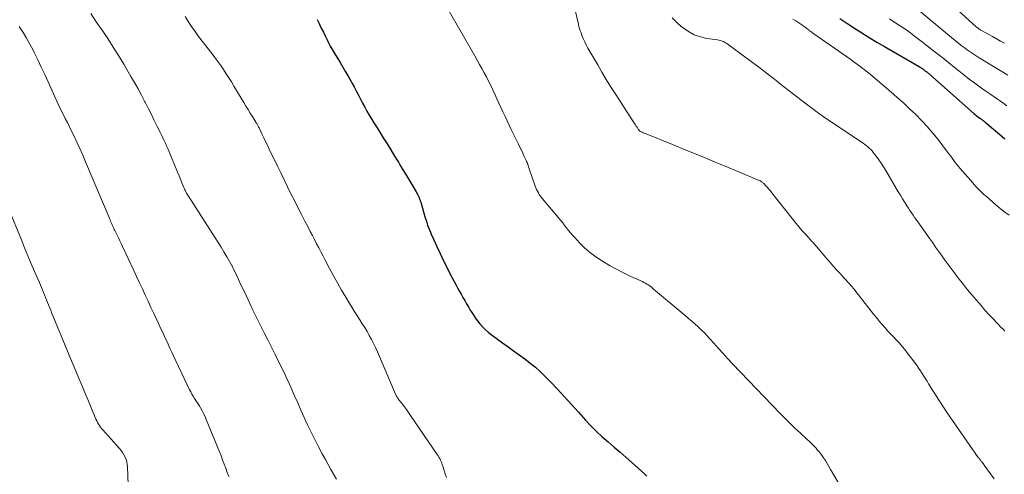
# Model space of a CAD drawing. Units: feet. Extents: x 2005000 to 2010000, y 510000 to 515000.
# Drawn here: x 2006975 to 2007144, y 512756 to 512834 of the extents above; entities that cross this region are included whole.
import ezdxf

# ---------------------------------------------------------------- set-up
doc = ezdxf.new("R2010")
doc.units = ezdxf.units.FT
doc.header["$LTSCALE"] = 100
doc.header["$MEASUREMENT"] = 0
doc.layers.add('CONTOUR INDEX', color=32, linetype='Continuous', lineweight=25)
doc.layers.add('CONTOUR INTERMEDIATE', color=40, linetype='Continuous', lineweight=15)

msp = doc.modelspace()

# ---------------------------------------------------------------- linework, layer by layer
at = {"layer": 'CONTOUR INDEX', "flags": 128}
for points, elevation in [([(2007026.04, 512834.18), (2007026.41, 512833.45), (2007026.53, 512833.18), (2007026.82, 512832.57), (2007027.12, 512831.97), (2007027.41, 512831.36), (2007027.7, 512830.76), (2007028.01, 512830.16), (2007028.32, 512829.57), (2007028.65, 512828.99), (2007028.99, 512828.41), (2007030.01, 512826.73), (2007030.49, 512825.92), (2007030.96, 512825.12), (2007031.43, 512824.3), (2007031.89, 512823.49), (2007032.02, 512823.24), (2007032.41, 512822.54), (2007032.78, 512821.84), (2007033.15, 512821.14), (2007033.51, 512820.43), (2007033.53, 512820.41), (2007033.89, 512819.72), (2007034.26, 512819.03), (2007034.64, 512818.35), (2007035.03, 512817.68), (2007035.44, 512817.01), (2007035.84, 512816.34), (2007036.25, 512815.68), (2007036.67, 512815.01), (2007037.43, 512813.79), (2007038.09, 512812.74), (2007038.75, 512811.68), (2007039.4, 512810.62), (2007040.04, 512809.55), (2007040.31, 512809.11), (2007040.82, 512808.27), (2007041.33, 512807.42), (2007041.84, 512806.58), (2007042.35, 512805.73), (2007043.11, 512804.47), (2007043.24, 512804.25), (2007043.35, 512804.04), (2007043.46, 512803.81), (2007043.56, 512803.58), (2007043.65, 512803.35), (2007043.74, 512803.12), (2007043.82, 512802.89), (2007043.89, 512802.65), (2007044.68, 512799.98), (2007044.81, 512799.56), (2007044.94, 512799.15), (2007045.08, 512798.73), (2007045.23, 512798.33), (2007045.39, 512797.92), (2007045.55, 512797.52), (2007045.72, 512797.11), (2007045.9, 512796.72), (2007046.66, 512795.03), (2007047.23, 512793.8), (2007047.82, 512792.58), (2007048.43, 512791.36), (2007049.05, 512790.15), (2007049.93, 512788.48), (2007050.22, 512787.92), (2007050.53, 512787.36), (2007050.84, 512786.81), (2007051.15, 512786.26), (2007051.47, 512785.72), (2007051.79, 512785.17), (2007052.11, 512784.62), (2007052.43, 512784.08), (2007052.57, 512783.85), (2007052.92, 512783.29), (2007053.29, 512782.74), (2007053.68, 512782.21), (2007054.09, 512781.68), (2007054.54, 512781.19), (2007055, 512780.72), (2007055.5, 512780.28), (2007056.01, 512779.87), (2007057.97, 512778.44), (2007058.93, 512777.74), (2007059.88, 512777.04), (2007060.85, 512776.35), (2007061.81, 512775.66), (2007062.75, 512774.94), (2007063.67, 512774.2), (2007064.54, 512773.4), (2007065.39, 512772.57), (2007066.23, 512771.71), (2007067.46, 512770.41), (2007068.68, 512769.11), (2007069.89, 512767.78), (2007071.08, 512766.45), (2007072.28, 512765.09), (2007073.2, 512764.1), (2007074.15, 512763.13), (2007075.14, 512762.21), (2007076.17, 512761.33), (2007077.21, 512760.45), (2007078.24, 512759.57), (2007079.26, 512758.68), (2007080.27, 512757.78), (2007082.42, 512755.83), (2007082.83, 512755.42)], 860), ([(2007116.06, 512834.36), (2007116.74, 512833.88), (2007117.43, 512833.42), (2007118.58, 512832.66), (2007119.86, 512831.84), (2007121.15, 512831.04), (2007122.44, 512830.26), (2007123.75, 512829.49), (2007130.04, 512825.86), (2007130.17, 512825.78), (2007130.3, 512825.69), (2007130.43, 512825.6), (2007130.56, 512825.51), (2007130.68, 512825.42), (2007130.8, 512825.32), (2007130.92, 512825.22), (2007131.04, 512825.12), (2007139.16, 512817.97), (2007139.36, 512817.8), (2007139.57, 512817.63), (2007139.77, 512817.46), (2007139.98, 512817.3), (2007140.18, 512817.16), (2007140.29, 512817.07), (2007140.41, 512816.99), (2007140.53, 512816.9), (2007140.65, 512816.82), (2007140.76, 512816.73), (2007140.88, 512816.65), (2007140.99, 512816.56), (2007141.1, 512816.46), (2007143.63, 512814.33), (2007144.49, 512813.6)], 840)]:
    msp.add_lwpolyline(points, dxfattribs=dict(at, elevation=elevation))
at = {"layer": 'CONTOUR INTERMEDIATE', "flags": 128}
for points, elevation in [([(2007132.12, 512839.72), (2007139.58, 512832.92), (2007139.7, 512832.81), (2007139.82, 512832.71), (2007139.94, 512832.61), (2007140.07, 512832.52), (2007140.2, 512832.42), (2007140.34, 512832.34), (2007140.47, 512832.26), (2007140.61, 512832.18), (2007141.71, 512831.59), (2007142.39, 512831.21), (2007143.08, 512830.84), (2007143.76, 512830.45), (2007144.44, 512830.06)], 828), ([(2007126.45, 512838.48), (2007136.01, 512830.49), (2007136.5, 512830.09), (2007136.99, 512829.7), (2007137.49, 512829.32), (2007138, 512828.94), (2007138.52, 512828.58), (2007139.04, 512828.22), (2007139.57, 512827.88), (2007140.1, 512827.54), (2007143.97, 512825.18), (2007144.99, 512824.55)], 832), ([(2007048.2, 512836.56), (2007053.21, 512827.87), (2007053.62, 512827.15), (2007054.02, 512826.43), (2007054.42, 512825.71), (2007054.81, 512824.98), (2007055.2, 512824.25), (2007055.57, 512823.52), (2007055.94, 512822.78), (2007056.29, 512822.03), (2007056.65, 512821.27), (2007057.01, 512820.51), (2007057.36, 512819.75), (2007057.71, 512818.98), (2007058.06, 512818.22), (2007058.41, 512817.46), (2007058.77, 512816.7), (2007059.13, 512815.94), (2007059.49, 512815.18), (2007060.72, 512812.66), (2007060.98, 512812.14), (2007061.23, 512811.61), (2007061.48, 512811.09), (2007061.72, 512810.56), (2007062.05, 512809.84), (2007062.13, 512809.67), (2007062.2, 512809.49), (2007062.27, 512809.32), (2007062.34, 512809.14), (2007062.4, 512808.97), (2007062.47, 512808.79), (2007062.53, 512808.61), (2007062.59, 512808.43), (2007063.63, 512805.41), (2007063.74, 512805.12), (2007063.86, 512804.84), (2007064, 512804.56), (2007064.15, 512804.29), (2007064.31, 512804.02), (2007064.48, 512803.77), (2007064.66, 512803.52), (2007064.85, 512803.27), (2007067.66, 512799.91), (2007068, 512799.49), (2007068.35, 512799.08), (2007068.68, 512798.65), (2007069.02, 512798.23), (2007069.35, 512797.81), (2007069.7, 512797.39), (2007070.05, 512796.98), (2007070.41, 512796.58), (2007071.24, 512795.68), (2007072.04, 512794.87), (2007072.89, 512794.1), (2007073.8, 512793.41), (2007074.75, 512792.77), (2007075.21, 512792.48), (2007076.4, 512791.77), (2007077.6, 512791.1), (2007078.84, 512790.47), (2007080.09, 512789.88), (2007082.08, 512788.98), (2007082.34, 512788.85), (2007082.6, 512788.72), (2007082.85, 512788.56), (2007083.09, 512788.4), (2007083.33, 512788.23), (2007083.56, 512788.05), (2007083.79, 512787.87), (2007084.01, 512787.69), (2007089.44, 512783.12), (2007090.01, 512782.64), (2007090.57, 512782.16), (2007091.12, 512781.67), (2007091.67, 512781.17), (2007092.21, 512780.66), (2007092.74, 512780.14), (2007093.25, 512779.6), (2007093.74, 512779.05), (2007094.36, 512778.35), (2007095.16, 512777.45), (2007095.96, 512776.56), (2007096.79, 512775.67), (2007097.61, 512774.8), (2007105.82, 512766.23), (2007106.44, 512765.59), (2007107.07, 512764.96), (2007107.71, 512764.34), (2007108.35, 512763.72), (2007108.86, 512763.25), (2007109.25, 512762.88), (2007109.65, 512762.51), (2007110.05, 512762.14), (2007110.45, 512761.77), (2007110.85, 512761.4), (2007111.24, 512761.03), (2007111.61, 512760.64), (2007111.98, 512760.24), (2007112.2, 512760), (2007112.58, 512759.55), (2007112.94, 512759.1), (2007113.27, 512758.61), (2007113.58, 512758.12), (2007113.87, 512757.61), (2007114.17, 512757.11), (2007114.47, 512756.61), (2007114.77, 512756.1), (2007115.8, 512754.37)], 856), ([(2007070.22, 512837), (2007071.04, 512833.37), (2007071.14, 512832.98), (2007071.25, 512832.6), (2007071.37, 512832.22), (2007071.5, 512831.85), (2007071.65, 512831.45), (2007071.88, 512830.88), (2007072.13, 512830.32), (2007072.41, 512829.78), (2007072.7, 512829.24), (2007074.37, 512826.33), (2007075.1, 512825.08), (2007075.84, 512823.84), (2007076.6, 512822.62), (2007077.38, 512821.4), (2007080.59, 512816.43), (2007080.73, 512816.22), (2007080.87, 512816.01), (2007081.01, 512815.8), (2007081.15, 512815.58), (2007081.37, 512815.25), (2007081.4, 512815.21), (2007081.43, 512815.16), (2007081.46, 512815.12), (2007081.49, 512815.07), (2007081.53, 512815.02), (2007081.54, 512815), (2007081.55, 512814.99), (2007081.57, 512814.97), (2007081.59, 512814.96), (2007081.65, 512814.9), (2007081.67, 512814.89), (2007081.69, 512814.87), (2007081.71, 512814.86), (2007081.73, 512814.85), (2007082.03, 512814.72), (2007082.21, 512814.65), (2007082.38, 512814.58), (2007082.56, 512814.5), (2007082.73, 512814.43), (2007087.28, 512812.59), (2007089.72, 512811.6), (2007092.17, 512810.6), (2007094.61, 512809.59), (2007097.04, 512808.57), (2007102.17, 512806.42), (2007102.29, 512806.37), (2007102.4, 512806.32), (2007102.5, 512806.26), (2007102.61, 512806.19), (2007102.71, 512806.12), (2007102.81, 512806.05), (2007102.9, 512805.97), (2007102.98, 512805.88), (2007103.35, 512805.48), (2007103.61, 512805.19), (2007103.86, 512804.9), (2007104.12, 512804.6), (2007104.36, 512804.29), (2007108.07, 512799.59), (2007108.57, 512798.97), (2007109.08, 512798.35), (2007109.61, 512797.75), (2007110.14, 512797.15), (2007110.73, 512796.5), (2007110.98, 512796.24), (2007111.22, 512795.97), (2007111.46, 512795.7), (2007111.69, 512795.43), (2007111.93, 512795.16), (2007112.16, 512794.89), (2007112.4, 512794.61), (2007112.63, 512794.34), (2007113.3, 512793.54), (2007113.87, 512792.87), (2007114.45, 512792.21), (2007115.03, 512791.55), (2007115.63, 512790.9), (2007116.08, 512790.43), (2007116.89, 512789.54), (2007117.68, 512788.63), (2007118.46, 512787.71), (2007119.21, 512786.77), (2007121.9, 512783.35), (2007122.37, 512782.76), (2007122.85, 512782.18), (2007123.34, 512781.6), (2007123.84, 512781.04), (2007123.89, 512780.99), (2007124.37, 512780.45), (2007124.86, 512779.92), (2007125.35, 512779.4), (2007125.84, 512778.87), (2007126.33, 512778.34), (2007126.8, 512777.81), (2007127.25, 512777.25), (2007127.7, 512776.68), (2007129.08, 512774.86), (2007129.39, 512774.44), (2007129.69, 512774.01), (2007129.98, 512773.57), (2007130.26, 512773.13), (2007130.54, 512772.69), (2007130.81, 512772.24), (2007131.09, 512771.8), (2007131.36, 512771.35), (2007132.03, 512770.25), (2007132.65, 512769.26), (2007133.28, 512768.28), (2007133.93, 512767.31), (2007134.58, 512766.35), (2007139.93, 512758.67), (2007139.99, 512758.58), (2007140.06, 512758.5), (2007140.12, 512758.41), (2007140.19, 512758.33), (2007140.25, 512758.25), (2007140.32, 512758.17), (2007140.38, 512758.08), (2007140.45, 512758), (2007140.53, 512757.89), (2007140.64, 512757.75), (2007140.75, 512757.61), (2007140.85, 512757.47), (2007140.95, 512757.33), (2007142.65, 512754.95)], 852), ([(2006987.05, 512835.18), (2006988.02, 512833.78), (2006988.98, 512832.37), (2006989.02, 512832.32), (2006989.98, 512830.88), (2006990.92, 512829.42), (2006991.84, 512827.95), (2006992.74, 512826.47), (2006993.98, 512824.36), (2006994.6, 512823.28), (2006995.22, 512822.19), (2006995.81, 512821.1), (2006996.38, 512819.99), (2006996.49, 512819.77), (2006997, 512818.77), (2006997.51, 512817.76), (2006998.01, 512816.75), (2006998.51, 512815.74), (2006999.08, 512814.6), (2006999.29, 512814.16), (2006999.5, 512813.72), (2006999.72, 512813.28), (2006999.93, 512812.84), (2007000.13, 512812.39), (2007000.33, 512811.95), (2007000.53, 512811.5), (2007000.71, 512811.05), (2007001.77, 512808.44), (2007002.02, 512807.83), (2007002.27, 512807.22), (2007002.52, 512806.61), (2007002.77, 512806), (2007003.11, 512805.18), (2007003.19, 512804.98), (2007003.28, 512804.79), (2007003.37, 512804.6), (2007003.47, 512804.41), (2007003.57, 512804.23), (2007003.68, 512804.04), (2007003.79, 512803.86), (2007003.9, 512803.68), (2007008.48, 512796.54), (2007008.99, 512795.72), (2007009.5, 512794.91), (2007010, 512794.08), (2007010.49, 512793.25), (2007011.36, 512791.76), (2007011.41, 512791.67), (2007011.46, 512791.59), (2007011.5, 512791.5), (2007011.55, 512791.4), (2007012.29, 512789.84), (2007012.7, 512788.96), (2007013.11, 512788.08), (2007013.52, 512787.21), (2007013.92, 512786.33), (2007014.67, 512784.7), (2007014.73, 512784.57), (2007014.79, 512784.44), (2007014.85, 512784.32), (2007014.91, 512784.19), (2007016.32, 512781.41), (2007016.95, 512780.16), (2007017.57, 512778.92), (2007018.2, 512777.67), (2007018.82, 512776.43), (2007019.54, 512774.97), (2007019.8, 512774.45), (2007020.05, 512773.93), (2007020.3, 512773.4), (2007020.55, 512772.88), (2007020.8, 512772.35), (2007021.04, 512771.83), (2007021.28, 512771.3), (2007021.51, 512770.77), (2007022.14, 512769.31), (2007022.7, 512768.05), (2007023.26, 512766.8), (2007023.82, 512765.55), (2007024.4, 512764.3), (2007024.42, 512764.26), (2007025.02, 512763), (2007025.64, 512761.74), (2007026.28, 512760.5), (2007026.94, 512759.27), (2007027.48, 512758.3), (2007028.42, 512756.59), (2007029.38, 512754.89)], 868), ([(2007003.3, 512834.7), (2007003.85, 512833.81), (2007004.42, 512832.94), (2007005.02, 512832.09), (2007005.64, 512831.25), (2007007.95, 512828.27), (2007008.46, 512827.59), (2007008.96, 512826.92), (2007009.44, 512826.23), (2007009.92, 512825.53), (2007010.38, 512824.82), (2007010.84, 512824.12), (2007011.28, 512823.4), (2007011.72, 512822.68), (2007013.44, 512819.84), (2007013.8, 512819.24), (2007014.17, 512818.64), (2007014.54, 512818.04), (2007014.91, 512817.44), (2007015.5, 512816.49), (2007015.58, 512816.37), (2007015.65, 512816.25), (2007015.72, 512816.13), (2007015.78, 512816.01), (2007015.85, 512815.88), (2007015.92, 512815.76), (2007015.98, 512815.63), (2007016.04, 512815.51), (2007016.55, 512814.45), (2007016.86, 512813.79), (2007017.17, 512813.13), (2007017.49, 512812.48), (2007017.81, 512811.82), (2007019.22, 512808.9), (2007019.8, 512807.7), (2007020.38, 512806.51), (2007020.97, 512805.32), (2007021.55, 512804.13), (2007022.15, 512802.94), (2007022.74, 512801.75), (2007023.35, 512800.57), (2007023.95, 512799.39), (2007024.49, 512798.35), (2007024.86, 512797.64), (2007025.23, 512796.92), (2007025.59, 512796.21), (2007025.96, 512795.5), (2007026.33, 512794.79), (2007026.7, 512794.08), (2007027.07, 512793.37), (2007027.45, 512792.66), (2007028.21, 512791.22), (2007028.89, 512789.98), (2007029.57, 512788.74), (2007030.27, 512787.52), (2007030.99, 512786.3), (2007031.58, 512785.31), (2007032.01, 512784.59), (2007032.45, 512783.88), (2007032.9, 512783.17), (2007033.35, 512782.47), (2007033.41, 512782.39), (2007033.83, 512781.72), (2007034.25, 512781.06), (2007034.65, 512780.38), (2007035.04, 512779.7), (2007035.41, 512779.01), (2007035.77, 512778.32), (2007036.11, 512777.61), (2007036.43, 512776.89), (2007039.55, 512769.59), (2007039.61, 512769.45), (2007039.68, 512769.32), (2007039.75, 512769.19), (2007039.82, 512769.05), (2007039.9, 512768.93), (2007039.99, 512768.8), (2007040.08, 512768.68), (2007040.17, 512768.56), (2007040.73, 512767.86), (2007041.1, 512767.38), (2007041.46, 512766.9), (2007041.81, 512766.41), (2007042.15, 512765.92), (2007046.73, 512759.18), (2007046.88, 512758.94), (2007047.02, 512758.7), (2007047.16, 512758.46), (2007047.28, 512758.21), (2007047.4, 512757.96), (2007047.51, 512757.7), (2007047.6, 512757.44), (2007047.69, 512757.18), (2007048.06, 512756.03), (2007048.34, 512755.2)], 864), ([(2006974.75, 512832.93), (2006975.4, 512831.94), (2006976.02, 512830.93), (2006976.59, 512829.9), (2006977.14, 512828.85), (2006977.33, 512828.46), (2006977.95, 512827.2), (2006978.55, 512825.94), (2006979.15, 512824.66), (2006979.73, 512823.39), (2006980.88, 512820.83), (2006981.22, 512820.08), (2006981.57, 512819.34), (2006981.93, 512818.6), (2006982.29, 512817.86), (2006982.66, 512817.12), (2006983.03, 512816.38), (2006983.4, 512815.64), (2006983.76, 512814.9), (2006984.12, 512814.16), (2006984.66, 512813.04), (2006985.18, 512811.91), (2006985.69, 512810.78), (2006986.18, 512809.64), (2006990.22, 512800.04), (2006990.31, 512799.83), (2006990.4, 512799.61), (2006990.49, 512799.39), (2006990.58, 512799.18), (2006990.59, 512799.14), (2006990.68, 512798.94), (2006990.76, 512798.74), (2006990.85, 512798.55), (2006990.94, 512798.35), (2006991.03, 512798.15), (2006991.12, 512797.96), (2006991.22, 512797.76), (2006991.31, 512797.57), (2006991.6, 512796.99), (2006991.83, 512796.51), (2006992.07, 512796.02), (2006992.3, 512795.54), (2006992.53, 512795.05), (2006994.47, 512790.88), (2006994.96, 512789.83), (2006995.45, 512788.77), (2006995.95, 512787.71), (2006996.44, 512786.65), (2006996.93, 512785.59), (2006997.42, 512784.53), (2006997.92, 512783.47), (2006998.42, 512782.41), (2006999.27, 512780.6), (2006999.52, 512780.06), (2006999.77, 512779.52), (2007000.02, 512778.98), (2007000.26, 512778.45), (2007000.51, 512777.91), (2007000.75, 512777.37), (2007001, 512776.83), (2007001.26, 512776.3), (2007004.09, 512770.33), (2007004.28, 512769.95), (2007004.48, 512769.57), (2007004.7, 512769.21), (2007004.92, 512768.85), (2007005.15, 512768.5), (2007005.38, 512768.14), (2007005.61, 512767.78), (2007005.83, 512767.42), (2007005.97, 512767.2), (2007006.24, 512766.72), (2007006.5, 512766.24), (2007006.74, 512765.74), (2007006.96, 512765.23), (2007009.22, 512759.63), (2007009.5, 512758.93), (2007009.77, 512758.22), (2007010.04, 512757.51), (2007010.3, 512756.8), (2007010.57, 512756.09), (2007010.85, 512755.39)], 872), ([(2007087.21, 512834.46), (2007087.98, 512833.66), (2007088.82, 512832.91), (2007089.08, 512832.7), (2007090.02, 512832.07), (2007091.01, 512831.54), (2007092.07, 512831.18), (2007093.17, 512830.91), (2007095.03, 512830.63), (2007095.24, 512830.59), (2007095.45, 512830.54), (2007095.65, 512830.49), (2007095.85, 512830.43), (2007096.05, 512830.35), (2007096.23, 512830.27), (2007096.41, 512830.16), (2007096.59, 512830.04), (2007102.13, 512825.93), (2007102.89, 512825.36), (2007103.63, 512824.79), (2007104.38, 512824.21), (2007105.11, 512823.62), (2007105.85, 512823.02), (2007106.59, 512822.44), (2007107.33, 512821.86), (2007108.08, 512821.28), (2007109.37, 512820.29), (2007110.78, 512819.23), (2007112.2, 512818.19), (2007113.63, 512817.18), (2007115.08, 512816.19), (2007119.8, 512813.02), (2007120.08, 512812.83), (2007120.36, 512812.63), (2007120.63, 512812.42), (2007120.89, 512812.21), (2007121.15, 512811.99), (2007121.39, 512811.75), (2007121.62, 512811.5), (2007121.83, 512811.24), (2007122.33, 512810.59), (2007122.77, 512809.99), (2007123.2, 512809.37), (2007123.6, 512808.75), (2007124, 512808.11), (2007126.14, 512804.47), (2007126.51, 512803.86), (2007126.88, 512803.24), (2007127.26, 512802.64), (2007127.64, 512802.03), (2007127.91, 512801.62), (2007128.16, 512801.23), (2007128.43, 512800.83), (2007128.69, 512800.44), (2007128.96, 512800.05), (2007129.24, 512799.66), (2007129.51, 512799.27), (2007129.78, 512798.89), (2007130.06, 512798.5), (2007131.6, 512796.33), (2007132.09, 512795.64), (2007132.58, 512794.94), (2007133.08, 512794.25), (2007133.57, 512793.56), (2007134.07, 512792.87), (2007134.57, 512792.18), (2007135.07, 512791.49), (2007135.58, 512790.8), (2007135.94, 512790.31), (2007136.64, 512789.39), (2007137.36, 512788.47), (2007138.08, 512787.57), (2007138.83, 512786.68), (2007140.4, 512784.83), (2007141.06, 512784.07), (2007141.72, 512783.32), (2007142.4, 512782.59), (2007143.09, 512781.86), (2007143.86, 512781.07), (2007144.18, 512780.75), (2007144.5, 512780.44)], 848), ([(2007107.99, 512834.21), (2007108.52, 512833.91), (2007109.04, 512833.58), (2007109.54, 512833.24), (2007110.17, 512832.78), (2007110.35, 512832.65), (2007110.53, 512832.51), (2007110.71, 512832.37), (2007110.88, 512832.23), (2007111.06, 512832.09), (2007111.24, 512831.95), (2007111.42, 512831.82), (2007111.6, 512831.69), (2007117.95, 512827.25), (2007118.34, 512826.97), (2007118.73, 512826.7), (2007119.11, 512826.42), (2007119.5, 512826.13), (2007119.88, 512825.85), (2007120.25, 512825.56), (2007120.62, 512825.26), (2007120.99, 512824.95), (2007124.84, 512821.69), (2007125.94, 512820.74), (2007127.03, 512819.77), (2007128.09, 512818.78), (2007129.14, 512817.78), (2007130.15, 512816.75), (2007131.14, 512815.69), (2007132.08, 512814.59), (2007132.99, 512813.46), (2007134.64, 512811.31), (2007134.91, 512810.95), (2007135.18, 512810.59), (2007135.44, 512810.23), (2007135.7, 512809.87), (2007135.96, 512809.51), (2007136.22, 512809.15), (2007136.51, 512808.81), (2007136.79, 512808.46), (2007138.97, 512805.99), (2007139.24, 512805.69), (2007139.51, 512805.39), (2007139.79, 512805.09), (2007140.07, 512804.8), (2007140.36, 512804.52), (2007140.66, 512804.24), (2007140.95, 512803.96), (2007141.26, 512803.69), (2007142.44, 512802.65), (2007143.35, 512801.88), (2007144.28, 512801.13), (2007145.23, 512800.41)], 844), ([(2007124.65, 512834.25), (2007125.74, 512833.54), (2007126.9, 512832.76), (2007128.05, 512831.95), (2007129.18, 512831.12), (2007130.29, 512830.27), (2007131.12, 512829.62), (2007132.49, 512828.55), (2007133.85, 512827.47), (2007135.21, 512826.39), (2007136.57, 512825.3), (2007137.42, 512824.62), (2007138.36, 512823.89), (2007139.31, 512823.17), (2007140.27, 512822.47), (2007141.25, 512821.8), (2007142.1, 512821.21), (2007142.66, 512820.83), (2007143.21, 512820.45), (2007143.76, 512820.07), (2007144.31, 512819.69), (2007144.86, 512819.29)], 836), ([(2006972.9, 512801.58), (2006975.11, 512796.18), (2006975.67, 512794.8), (2006976.24, 512793.43), (2006976.82, 512792.06), (2006977.4, 512790.69), (2006978.21, 512788.8), (2006978.39, 512788.38), (2006978.57, 512787.96), (2006978.75, 512787.53), (2006978.93, 512787.1), (2006979.1, 512786.68), (2006979.28, 512786.25), (2006979.45, 512785.82), (2006979.63, 512785.4), (2006979.8, 512784.96), (2006979.98, 512784.53), (2006980.16, 512784.1), (2006980.33, 512783.67), (2006983.35, 512776.29), (2006983.75, 512775.33), (2006984.14, 512774.37), (2006984.54, 512773.41), (2006984.94, 512772.46), (2006985.34, 512771.5), (2006985.74, 512770.54), (2006986.14, 512769.58), (2006986.54, 512768.63), (2006987.84, 512765.55), (2006987.96, 512765.26), (2006988.1, 512764.98), (2006988.24, 512764.7), (2006988.39, 512764.42), (2006988.56, 512764.15), (2006988.73, 512763.89), (2006988.93, 512763.64), (2006989.13, 512763.4), (2006992, 512760.2), (2006992.28, 512759.85), (2006992.54, 512759.49), (2006992.77, 512759.12), (2006992.99, 512758.72), (2006993.15, 512758.31), (2006993.29, 512757.9), (2006993.36, 512757.46), (2006993.41, 512757.02), (2006993.51, 512753.93)], 876)]:
    msp.add_lwpolyline(points, dxfattribs=dict(at, elevation=elevation))

doc.saveas('drawing.dxf')
